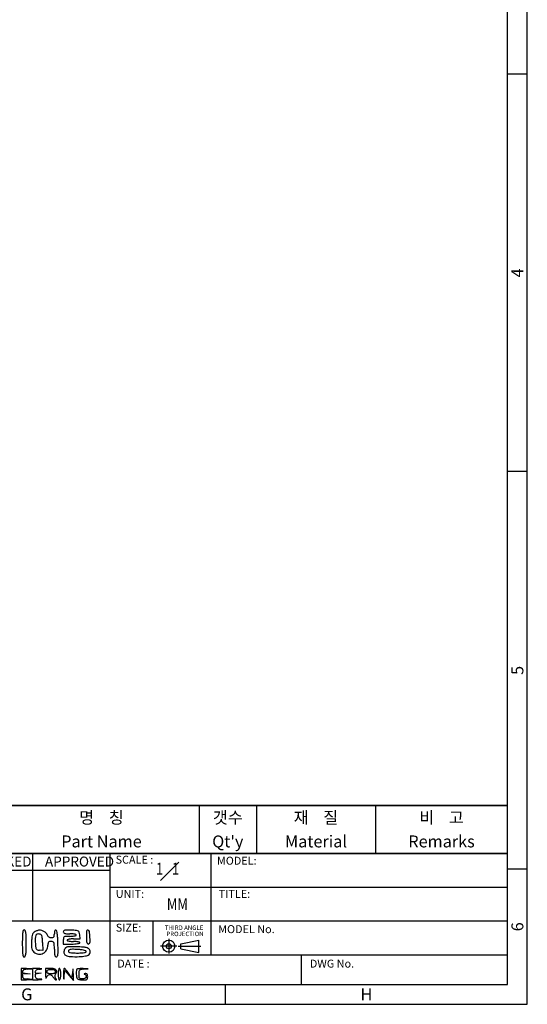
# Model space of a CAD drawing. Extents: x 0 to 781, y 0 to 539.
# Drawn here: x 653 to 781, y 0 to 248 of the extents above; entities that cross this region are included whole.
import ezdxf
from ezdxf.enums import TextEntityAlignment as Align

# ---------------------------------------------------------------- set-up
doc = ezdxf.new("R2010")
doc.units = 0
doc.header["$LTSCALE"] = 8
doc.header["$MEASUREMENT"] = 0
doc.linetypes.add('AUSGEZOGEN', pattern=[0])
doc.linetypes.add('CENTER2', pattern=[1.125, 0.75, -0.125, 0.125, -0.125])
doc.layers.get('0').update_dxf_attribs({"linetype": 'CONTINUOUS'})
doc.styles.get("Standard").update_dxf_attribs({"font": 'BareunDotum1.ttf', "width": 0.8})
doc.styles.add('style1', font='gulim.ttc')

msp = doc.modelspace()

# ---------------------------------------------------------------- linework, layer by layer
at = {"color": 3}
for p, q in [((781, 0), (781, 539)), ((776, 5), (776, 534)), ((781, 234), (776, 234)), ((781, 134), (776, 134)), ((598, 49.975), (776, 49.975)), ((776, 37.975), (598, 37.975)), ((781, 34), (776, 34)), ((5, 5), (776, 5)), ((705, 0), (705, 5)), ((0, 0), (781, 0))]:
    msp.add_line(p, q, dxfattribs=at)
at = {"color": 5}
for p, q in [((776, 49.975), (598, 49.975)), ((698.4, 49.975), (698.4, 37.975)), ((712.8, 49.975), (712.8, 37.975)), ((742.8, 49.975), (742.8, 37.975)), ((656.505, 20.975), (656.505, 37.975)), ((701.421, 12.475), (701.421, 37.975)), ((598.005, 33.725), (676.005, 33.725)), ((676.005, 29.475), (776, 29.475)), ((598, 20.975), (776, 20.975)), ((686.731, 20.975), (686.731, 12.475)), ((676.005, 12.475), (776, 12.475)), ((724.117, 5), (724.117, 12.475))]:
    msp.add_line(p, q, dxfattribs=at)
at = {"color": 3, "linetype": 'AUSGEZOGEN'}
for p, q in [((598.5, 37.975), (776, 37.975)), ((676.005, 5), (676.005, 37.975))]:
    msp.add_line(p, q, dxfattribs=at)
for p, q in [((688.643, 31.133), (693.247, 35.736)), ((668.434, 16.454), (668.333, 17.502)), ((658.975, 15.544), (659.072, 13.505)), ((664.2, 16.132), (664.2, 15.164)), ((664.2, 15.164), (666.297, 15.164)), ((666.801, 16.454), (668.434, 16.454)), ((693.747, 15.241), (698.333, 16.129)), ((693.747, 13.948), (693.747, 15.241)), ((698.333, 13.06), (698.333, 16.129)), ((659.072, 13.505), (658.169, 13.609)), ((693.747, 13.948), (698.333, 13.06)), ((654.928, 8.982), (653.557, 9.036)), ((653.557, 9.036), (653.557, 7.584)), ((653.557, 7.584), (653.557, 6.133)), ((656.298, 8.927), (654.928, 8.982)), ((655.089, 8.801), (656.298, 8.927)), ((657.831, 8.984), (656.46, 9.036)), ((656.46, 9.036), (656.46, 7.584)), ((656.46, 7.584), (656.46, 6.133)), ((660.985, 9.036), (659.685, 9.036)), ((659.685, 9.036), (659.729, 7.504)), ((664.44, 7.249), (664.57, 8.527)), ((664.57, 8.527), (665.663, 7.249)), ((666.297, 6.655), (665.491, 7.843)), ((666.493, 7.926), (666.297, 6.655)), ((666.757, 5.972), (666.723, 7.584)), ((670.49, 8.927), (669.173, 8.982)), ((669.28, 8.801), (670.49, 8.927)), ((653.557, 6.133), (654.928, 6.187)), ((654.928, 6.187), (656.298, 6.241)), ((656.298, 6.241), (655.089, 6.368)), ((656.46, 6.133), (657.831, 6.185)), ((665.663, 7.249), (666.757, 5.972))]:
    msp.add_line(p, q)
at = {"color": 1, "linetype": 'CENTER2'}
for p, q in [((690.729, 16.469), (690.729, 12.769)), ((692.764, 14.619), (688.694, 14.619)), ((693.12, 14.595), (698.849, 14.595))]:
    msp.add_line(p, q, dxfattribs=at)
at = {"linetype": 'ByBlock'}
for p, q in [((655.838, 7.652), (653.879, 7.584)), ((653.889, 7.909), (655.838, 7.652)), ((658.664, 7.844), (657.105, 7.584)), ((657.113, 7.899), (658.664, 7.844))]:
    msp.add_line(p, q, dxfattribs=at)
for radius in [1.534, 0.647]:
    msp.add_circle((690.729, 14.619), radius)
for centre, radius, start, end in [((661.453, 16.998), 7.557, 171.86989, 178.89055), ((655.71, 17.818), 1.756, 155.27676, 171.8699), ((654.363, 18.438), 0.273, 90, 155.27675), ((654.363, 18.438), 0.273, 24.72325, 90), ((653.017, 17.818), 1.756, 8.1301, 24.72324), ((647.273, 16.998), 7.557, 1.10945, 8.13011), ((658.673, 16.791), 2.4, 160.06654, 174.89527), ((657.338, 17.275), 0.98, 133.30118, 160.06659), ((657.944, 16.632), 1.863, 116.75503, 133.3012), ((662.081, 8.425), 11.054, 113.09166, 116.75507), ((657.827, 17.063), 0.601, 111.76487, 157.69328), ((658.001, 16.627), 1.07, 81.918, 111.76492), ((658.176, 17.583), 1.098, 93.12952, 113.09161), ((658.176, 17.599), 1.083, 72.96315, 93.12948), ((658.006, 16.661), 1.035, 58.40571, 81.91796), ((655.394, 8.521), 10.577, 69.18328, 72.96309), ((658.257, 17.069), 0.557, 21.03505, 58.40571), ((658.576, 16.891), 1.623, 56.3923, 69.18324), ((658.252, 16.403), 2.208, 46.23764, 56.39228), ((658.366, 16.523), 2.043, 35.75657, 46.23759), ((659.228, 17.144), 0.98, 17.60886, 35.75652), ((661.134, 17.748), 1.018, 197.60882, 215.51618), ((657.21, 17.771), 4.733, 353.50921, 360), ((665.827, 17.771), 3.884, 173.69031, 179.99996), ((662.854, 18.1), 0.894, 154.90265, 173.69037), ((662.32, 18.35), 0.303, 118.55362, 154.90266), ((662.278, 18.427), 0.216, 71.65242, 118.55349), ((662.253, 18.352), 0.294, 14.19499, 71.65255), ((656.023, 16.777), 6.721, 8.25252, 14.19505), ((651.01, 16.049), 11.786, 3.26397, 8.2525), ((664.526, 18.243), 0.326, 131.84669, 180.00004), ((664.55, 18.243), 0.35, 180.00005, 222.90582), ((664.709, 18.391), 0.567, 222.90574, 252.80042), ((664.709, 18.039), 0.599, 101.30993, 131.84672), ((665.113, 19.694), 1.931, 252.80046, 266.85146), ((665.113, 16.017), 2.661, 89.28771, 101.30993), ((665.813, 32.431), 14.687, 266.85146, 270.00001), ((664.768, -11.762), 30.443, 87.27276, 89.28768), ((665.813, 9.528), 8.216, 85.68493, 89.99994), ((664.05, -26.829), 45.527, 85.6005, 87.27282), ((666.107, 13.425), 4.309, 78.6901, 85.68488), ((666.333, 14.555), 3.156, 71.48489, 78.6901), ((667.293, 17.422), 0.133, 0.00005, 71.48502), ((667.293, 17.422), 0.133, 288.51498, 359.99995), ((667.456, 17.438), 1.129, 61.60734, 85.60049), ((667.776, 18.03), 0.456, 15.00179, 61.60726), ((664.384, 17.122), 3.967, 5.50733, 15.00176), ((685.413, 16.965), 15.407, 174.56795, 179.99994), ((670.363, 18.396), 0.29, 81.63734, 174.56789), ((670.345, 18.272), 0.415, 8.3926, 81.63735), ((653.81, 15.832), 17.129, 3.34499, 8.39262), ((747.826, 15.325), 93.947, 178.89055, 180.00001), ((747.826, 15.325), 93.947, 179.99999, 181.10945), ((560.9, 15.325), 93.947, 359.99999, 1.10945), ((560.9, 15.325), 93.947, 358.89055, 0.00001), ((683.888, 14.501), 27.718, 177.30953, 179.7539), ((684.771, 14.459), 28.602, 174.89519, 177.30955), ((659.018, 16.574), 1.887, 157.69321, 179.49336), ((675.206, 16.431), 18.076, 179.49333, 183.63788), ((675.084, 16.423), 17.954, 183.63786, 186.64801), ((656.983, 16.579), 1.922, 4.71965, 21.03508), ((624.878, 13.928), 34.135, 2.71324, 4.71969), ((660.984, 17.641), 0.835, 215.5162, 236.30685), ((664.664, 14.841), 4.334, 173.10303, 180.00005), ((660.876, 15.3), 0.519, 140.19447, 173.10308), ((660.785, 15.376), 0.4, 100.91787, 140.19442), ((661.033, 17.715), 0.923, 236.30688, 255.92594), ((661.136, 13.554), 2.255, 89.99997, 100.91801), ((661.158, 18.214), 1.438, 255.92592, 269.99998), ((661.136, 14.194), 1.615, 73.33443, 90.00006), ((661.158, 18.804), 2.028, 270.00003, 281.77952), ((661.493, 17.201), 0.39, 281.77955, 321.72821), ((661.496, 15.396), 0.36, 22.61985, 73.3344), ((661.37, 17.298), 0.546, 321.72812, 353.50922), ((660.665, 15.05), 1.26, 1.68303, 22.61983), ((620.634, 13.874), 41.309, 359.99996, 1.68305), ((610.919, 13.763), 51.942, 1.60534, 3.26391), ((565.342, 12.486), 97.537, 0.54399, 1.60533), ((668.008, 16.132), 3.808, 171.13506, 180.00002), ((664.6, 16.663), 0.358, 120.96375, 171.13506), ((664.811, 16.311), 0.769, 92.22794, 120.96379), ((665.813, -9.449), 26.548, 89.99996, 92.228), ((665.301, 16.132), 0.132, 108.23535, 180.00005), ((665.301, 16.132), 0.133, 180.00005, 251.48502), ((666.28, 13.159), 3.262, 101.17205, 108.2353), ((666.261, 18.998), 3.156, 251.48489, 258.6901), ((666.487, 20.129), 4.309, 258.6901, 265.68488), ((666.503, 12.028), 4.415, 94.26061, 101.17205), ((665.813, 25.315), 8.216, 270.00006, 274.31507), ((666.781, 24.025), 8.216, 265.68493, 269.99994), ((666.801, 8.028), 8.426, 89.99995, 94.26066), ((666.297, 29.922), 14.758, 269.99996, 273.17784), ((666.107, 21.419), 4.309, 274.31512, 281.3099), ((666.781, 7.593), 8.216, 85.68493, 89.99994), ((666.333, 20.288), 3.156, 281.3099, 288.51511), ((666.729, 22.147), 6.971, 273.17783, 278.74611), ((667.075, 11.489), 4.309, 78.6901, 85.68488), ((666.902, 21.021), 5.832, 278.74616, 283.79127), ((667.301, 12.62), 3.156, 71.48489, 78.6901), ((668.26, 15.486), 0.133, 283.79122, 0.00001), ((668.261, 15.486), 0.133, 0.00005, 71.48502), ((689.945, 16.965), 19.939, 179.99995, 182.63911), ((672.333, 16.153), 2.308, 182.63901, 195.53687), ((670.708, 15.701), 0.622, 195.5368, 224.49958), ((670.507, 15.503), 0.339, 224.49962, 269.99999), ((670.507, 15.518), 0.354, 269.99995, 312.51089), ((670.422, 15.61), 0.479, 312.51099, 346.41145), ((669.051, 15.942), 1.89, 346.41145, 0.70126), ((652.135, 15.734), 18.807, 0.70128, 3.34501), ((661.453, 13.652), 7.557, 181.10945, 188.13011), ((655.71, 12.832), 1.756, 188.1301, 204.72324), ((653.017, 12.832), 1.756, 335.27676, 351.8699), ((647.273, 13.652), 7.557, 351.86989, 358.89055), ((659.022, 14.608), 2.852, 179.75389, 192.74793), ((657.444, 14.251), 1.234, 192.74786, 215.08251), ((658.021, 14.656), 1.939, 215.08249, 231.00111), ((658.28, 14.976), 2.351, 231.00113, 261.63765), ((658.268, 14.463), 1.024, 186.64798, 210.90608), ((657.811, 14.19), 0.492, 210.90604, 251.32822), ((658.454, 16.092), 2.499, 251.3282, 263.45486), ((658.236, 14.676), 2.047, 261.63765, 295.61613), ((658.233, 14.682), 2.054, 295.61616, 329.52245), ((657.962, 14.841), 2.368, 329.52245, 0.00002), ((685.764, 13.874), 23.821, 180.00004, 182.38484), ((664.619, 12.993), 2.658, 182.38491, 194.35022), ((661.489, 12.703), 1.347, 333.09588, 352.99201), ((656.233, 13.349), 6.642, 352.99202, 0.54408), ((666.019, 13.119), 1.675, 151.84501, 185.06628), ((665.15, 13.042), 0.802, 185.06624, 242.50316), ((665.381, 13.461), 0.951, 124.32442, 151.84507), ((665.473, 13.326), 1.114, 99.87107, 124.32451), ((665.997, 10.31), 4.175, 89.44632, 99.87108), ((665.808, 13.405), 0.317, 129.81574, 179.99994), ((665.803, 13.405), 0.312, 179.99999, 232.33361), ((666.025, 13.145), 0.656, 100.61395, 129.81576), ((666.117, 13.812), 0.826, 232.33356, 257.69023), ((666.457, 10.839), 3.001, 89.30364, 100.61403), ((666.689, 16.432), 3.509, 257.69018, 268.14765), ((665.384, -53.131), 67.619, 88.07863, 89.44638), ((666.059, -21.912), 35.755, 87.46174, 89.30365), ((667.775, 50.028), 37.122, 268.14774, 269.99996), ((666.882, -3.341), 17.166, 84.3792, 87.46176), ((666.119, -31.242), 45.718, 86.26145, 88.07861), ((667.775, 44.745), 31.839, 269.99999, 271.9771), ((667.968, 7.695), 6.077, 77.6901, 84.3792), ((668.725, 17.234), 4.312, 271.97714, 280.61394), ((668.71, 8.414), 5.978, 78.1211, 86.26146), ((668.48, 10.04), 3.676, 69.72355, 77.69018), ((669.324, 14.035), 1.057, 280.61402, 300.1464), ((669.654, 13.219), 0.287, 18.28478, 69.72348), ((669.439, 14.292), 2.157, 279.02905, 304.84722), ((669.775, 13.259), 0.16, 300.14651, 18.28485), ((669.504, 12.19), 2.119, 63.15636, 78.12111), ((670.1, 13.368), 0.799, 32.16524, 63.15624), ((670.27, 13.097), 0.701, 304.84719, 358.02744), ((669.701, 13.117), 1.271, 358.02741, 32.16526), ((654.363, 12.212), 0.273, 204.72325, 270), ((654.363, 12.212), 0.273, 270, 335.27675), ((662.712, 12.505), 0.69, 194.35019, 221.71337), ((662.438, 12.261), 0.322, 221.71337, 269.99998), ((662.438, 12.221), 0.283, 270.00001, 333.09592), ((666.121, 14.908), 2.905, 242.50309, 267.36475), ((667.124, 36.706), 24.727, 267.36474, 272.50628), ((667.598, 25.874), 13.885, 272.50628, 279.02913), ((659.697, 7.584), 5.818, 180, 186.39688), ((659.697, 7.584), 5.818, 173.60312, 176.80157), ((654.416, 8.177), 0.503, 135.164, 173.60314), ((654.476, 8.117), 0.588, 100.7721, 135.16408), ((655.997, 0.125), 8.723, 95.97164, 100.7721), ((662.832, 7.584), 5.727, 180.00004, 186.29137), ((662.832, 7.584), 5.727, 173.70863, 176.8543), ((657.701, 8.15), 0.566, 139.28596, 173.70864), ((657.684, 8.165), 0.543, 103.8607, 139.28601), ((658.787, 3.697), 5.145, 97.07419, 103.86061), ((651.152, -168.384), 177.494, 87.57351, 87.84349), ((650.92, 67.088), 58.732, 277.07413, 277.68215), ((658.656, 8.701), 0.25, 60.60501, 87.57364), ((658.769, 8.902), 0.0195, 277.68228, 60.60513), ((675.017, 7.942), 15.294, 181.64223, 183.70184), ((660.364, 8.23), 0.356, 142.68017, 179.99996), ((660.364, 8.23), 0.356, 180.00004, 217.31983), ((660.469, 8.15), 0.488, 113.19859, 142.68018), ((660.469, 8.309), 0.488, 217.31982, 246.80141), ((660.739, 7.52), 1.173, 95.8453, 113.19858), ((660.739, 8.939), 1.173, 246.80142, 264.1547), ((661.136, 3.634), 5.08, 89.99995, 95.84538), ((661.136, 12.825), 5.08, 264.15462, 270.00005), ((660.985, 4.947), 4.089, 77.32625, 89.99998), ((661.136, 3.634), 5.08, 84.15462, 90.00005), ((661.136, 12.825), 5.08, 269.99995, 275.84538), ((661.534, 7.52), 1.173, 66.80142, 84.1547), ((661.534, 8.939), 1.173, 275.8453, 293.19858), ((661.663, 7.961), 1, 41.25348, 77.32626), ((661.804, 8.15), 0.488, 37.31982, 66.80141), ((661.804, 8.309), 0.488, 293.19859, 322.68018), ((663.589, 6.479), 1.725, 140.3098, 150.95069), ((661.909, 8.23), 0.356, 0.00004, 37.31983), ((661.909, 8.23), 0.356, 322.68017, 359.99996), ((661.243, 8.426), 1.325, 320.30984, 347.82869), ((662.006, 8.262), 0.543, 347.82863, 41.25345), ((669.559, 7.584), 6.649, 175.20042, 179.99996), ((669.559, 7.584), 6.649, 180.00004, 184.79958), ((666.439, 7.846), 3.518, 167.47119, 175.20043), ((665.354, 8.088), 2.406, 159.00239, 167.47121), ((663.233, 8.902), 0.134, 89.99988, 159.00234), ((663.233, 8.902), 0.134, 20.99766, 90.00012), ((661.112, 8.088), 2.406, 12.52879, 20.99761), ((660.027, 7.846), 3.518, 4.79957, 12.52881), ((656.907, 7.584), 6.649, 0.00004, 4.79958), ((656.907, 7.584), 6.649, 355.20042, 359.99996), ((674.155, 7.854), 9.907, 178.63011, 182.02681), ((669.299, 7.97), 5.05, 173.00585, 178.63002), ((1397.166, 33.442), 733.37, 182.026875, 182.112131), ((668.616, 8.054), 4.361, 168.01733, 173.00586), ((664.442, 8.94), 0.0935, 89.47805, 168.01735), ((664.441, 8.844), 0.189, 44.70982, 89.47799), ((659.665, 4.117), 6.908, 41.36756, 44.70973), ((659.822, 4.255), 6.7, 37.12148, 41.36753), ((656.511, 1.749), 10.852, 34.16286, 37.12145), ((881.86, -25.308), 217.916, 170.99, 171.22767), ((666.652, 8.816), 0.0196, 33.92127, 170.98988), ((666.525, 8.731), 0.172, 1.31482, 33.92122), ((113.668, -3.959), 553.176, 1.19575, 1.31492), ((671.905, 7.846), 4.472, 171.53401, 179.49354), ((672.095, 7.844), 4.662, 179.4936, 187.8498), ((668.04, 8.421), 0.565, 134.99993, 171.53397), ((667.848, 8.614), 0.293, 100.26847, 135.00005), ((668.722, 3.789), 5.196, 95.99187, 100.26839), ((674.292, 7.565), 6.221, 173.87979, 180.00005), ((675.391, 7.565), 7.32, 179.99994, 185.09544), ((668.612, 8.174), 0.509, 135.61894, 173.87982), ((668.777, 3.264), 5.724, 91.24434, 95.99188), ((668.663, 8.124), 0.58, 100.77959, 135.61889), ((670.19, 0.105), 8.744, 95.97164, 100.77966), ((668.832, 0.714), 8.275, 87.64254, 91.24432), ((669.496, 7.632), 0.0383, 139.39871, 236.14115), ((669.566, 7.572), 0.131, 97.39996, 139.39862), ((669.865, 8.183), 0.702, 236.1411, 248.02549), ((669.88, 5.155), 2.568, 92.58303, 97.39998), ((669.295, 6.769), 0.822, 34.65479, 68.0255), ((669.793, 7.07), 0.651, 69.89488, 92.58294), ((669.887, 7.326), 0.379, 35.86038, 69.8949), ((669.718, 7.203), 0.588, 10.00685, 35.86032), ((654.416, 6.992), 0.503, 186.39686, 224.836), ((654.476, 7.052), 0.588, 224.83592, 259.2279), ((655.997, 15.044), 8.723, 259.2279, 264.02836), ((657.701, 7.019), 0.566, 186.29136, 220.71404), ((657.684, 7.004), 0.543, 220.71399, 256.1393), ((658.787, 11.472), 5.145, 256.13939, 262.92581), ((651.152, 183.553), 177.494, 272.15651, 272.42649), ((650.92, -51.919), 58.732, 82.31785, 82.92587), ((658.656, 6.467), 0.25, 272.42636, 299.39499), ((658.769, 6.267), 0.0195, 299.39487, 82.31772), ((661.779, 7.086), 2.029, 183.70189, 192.83413), ((659.836, 6.643), 0.0362, 192.83409, 303.71892), ((659.783, 6.722), 0.132, 303.71882, 349.09781), ((660.862, 6.515), 0.967, 134.82195, 169.09786), ((660.696, 6.682), 0.732, 92.5902, 134.82191), ((660.706, 6.466), 0.948, 56.64641, 92.5902), ((660.365, 5.947), 1.568, 31.98521, 56.6464), ((663.886, 8.146), 2.583, 211.98523, 218.70432), ((663.438, 7.788), 2.009, 218.70439, 226.81523), ((662.468, 7.101), 0.443, 150.9507, 180.20279), ((662.473, 7.101), 0.447, 180.20271, 209.25885), ((663.119, 7.447), 1.543, 226.81525, 235.54955), ((663.631, 7.75), 1.775, 209.2588, 219.6902), ((662.382, 6.374), 0.241, 235.54957, 270.00003), ((660.939, 5.517), 1.723, 32.05477, 39.69016), ((662.382, 6.213), 0.08, 270.00016, 332.71278), ((661.953, 6.151), 0.527, 13.60386, 32.05485), ((662.327, 6.242), 0.142, 332.71262, 13.60354), ((666.439, 7.322), 3.518, 184.79957, 192.52881), ((665.354, 7.081), 2.406, 192.52879, 200.99761), ((663.233, 6.267), 0.134, 200.99766, 270.00012), ((663.233, 6.267), 0.134, 269.99988, 339.00234), ((661.112, 7.081), 2.406, 339.00239, 347.47121), ((660.027, 7.322), 3.518, 347.47119, 355.20043), ((664.425, 6.418), 0.131, 182.11201, 215.98735), ((664.331, 6.35), 0.0151, 215.98715, 354.01798), ((310.886, 43.385), 355.396, 354.01827, 354.16426), ((669.998, 7.555), 2.546, 187.84974, 200.99363), ((668.11, 6.831), 0.523, 200.99361, 231.91192), ((668.418, 7.224), 1.023, 231.91178, 250.63302), ((668.702, 8.032), 1.879, 250.63294, 263.93764), ((668.601, 6.96), 0.503, 185.09542, 221.09443), ((668.531, 6.899), 0.411, 221.09445, 262.69326), ((669.038, 10.854), 4.399, 262.69316, 270.00002), ((669.073, 11.523), 5.39, 263.93765, 269.99997), ((669.038, 8.21), 1.755, 270.00001, 290.1213), ((669.073, 16.736), 10.603, 270.00001, 273.91614), ((669.419, 7.173), 0.65, 290.12125, 332.33147), ((669.75, 6.845), 0.689, 273.91611, 302.70768), ((669.68, 7.036), 0.354, 332.33156, 34.6548), ((669.927, 6.57), 0.362, 302.70766, 347.71596), ((668.231, 6.939), 2.097, 347.71587, 359.99999), ((668.223, 6.939), 2.105, 0.00002, 10.0069)]:
    msp.add_arc(centre, radius, start, end)

# ---------------------------------------------------------------- texts
at = {"color": 3, "style": 'style1'}
for s, p in [('4', (778.5, 184)), ('5', (778.5, 84)), ('6', (778.5, 19.5))]:
    msp.add_text(s, height=3, rotation=90, dxfattribs=at).set_placement(p, align=Align.MIDDLE_CENTER)
for s, p in [('명    칭', (673.8, 46.975)), ('갯수', (705.6, 46.975)), ('재    질', (727.8, 46.975)), ('비    고', (759.4, 46.975)), ('Part Name', (673.8, 40.975)), ("Qt'y", (705.6, 40.975)), ('Material', (727.8, 40.975)), ('Remarks', (759.4, 40.975)), ('G', (655, 2.5)), ('H', (740.5, 2.5))]:
    msp.add_text(s, height=3, dxfattribs=at).set_placement(p, align=Align.MIDDLE_CENTER)
for s, height, p in [('CHECKED', 2.5, (640.781, 34.666)), ('APPROVED', 2.5, (659.576, 34.666)), ('MODEL:', 2, (702.88, 35.131)), ('UNIT:', 2, (677.398, 26.785)), ('TITLE:', 2, (703.322, 26.785)), ('SIZE:', 2, (677.398, 18.285)), ('THIRD ANGLE', 1.12, (689.774, 18.711)), ('MODEL No.', 2, (703.198, 17.904)), ('PROJECTION', 1.12, (690.144, 17.152)), ('DATE :', 2, (677.782, 9.236)), ('DWG No.', 2, (726.253, 9.236))]:
    msp.add_text(s, height=height, dxfattribs=at).set_placement(p)
msp.add_text('SCALE : ', height=2, dxfattribs=at).set_placement((682.405, 34.76), align=Align.BOTTOM_CENTER)
at = {"width": 0.8}
for s, p in [('1   1', (687.521, 32.613)), ('MM', (690.247, 23.699))]:
    msp.add_text(s, height=3, dxfattribs=at).set_placement(p)

doc.saveas('drawing.dxf')
